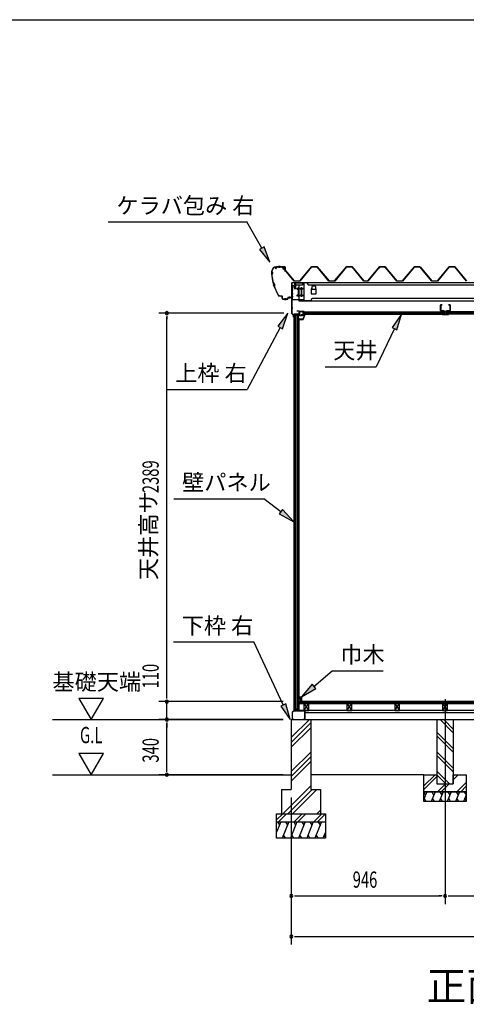
# Model space of a CAD drawing. Extents: x 543 to 20790, y 226 to 14052.
# Drawn here: x 7947 to 10695, y 7997 to 14052 of the extents above; entities that cross this region are included whole.
import ezdxf
from ezdxf.enums import TextEntityAlignment as Align

# ---------------------------------------------------------------- set-up
doc = ezdxf.new("R2010")
doc.units = 0
doc.header["$LTSCALE"] = 50
doc.header["$MEASUREMENT"] = 0
doc.linetypes.add('1PL-L', pattern=[56, 50, -2, 2, -2])
doc.linetypes.add('1PL-S', pattern=[4, 2.5, -0.5, 0.5, -0.5])
for name, color, linetype in [('172', 3, 'CONTINUOUS'), ('1PL-L1', 6, '1PL-L'), ('571', 3, 'CONTINUOUS'), ('HATCH', 2, 'CONTINUOUS'), ('HIKIDASHI', 6, 'CONTINUOUS'), ('KISO_U', 6, 'CONTINUOUS'), ('SUNPOU', 4, 'CONTINUOUS'), ('U1', 3, 'CONTINUOUS'), ('U3', 6, 'CONTINUOUS'), ('WAKUSEN-01', 50, 'CONTINUOUS'), ('ケラバ', 9, 'CONTINUOUS'), ('上枠左右', 2, 'CONTINUOUS'), ('下枠', 3, 'CONTINUOUS'), ('壁', 3, 'CONTINUOUS'), ('大引', 2, 'CONTINUOUS'), ('天井支持材', 2, 'CONTINUOUS'), ('天井目地', 2, 'CONTINUOUS'), ('屋根', 1, 'CONTINUOUS'), ('廻し縁', 6, 'CONTINUOUS'), ('根太', 3, 'CONTINUOUS'), ('桁', 3, 'CONTINUOUS'), ('桁受金具', 6, 'CONTINUOUS')]:
    doc.layers.add(name, color=color, linetype=linetype)
doc.styles.add('00', font='ROMANS', dxfattribs={"width": 0.666667, "bigfont": 'BIGFONT'})
doc.styles.add('01', font='ROMANS', dxfattribs={"height": 3, "bigfont": 'BIGFONT'})

msp = doc.modelspace()

# ---------------------------------------------------------------- linework, layer by layer
at = {"layer": '172'}
for p, q in [((9694.3, 12241.3), (9677.3, 12238.3)), ((9677.3, 12238.3), (9683.3, 12233.3)), ((9682.5, 12237.2), (9685.7, 12237.8)), ((9683.3, 12236.6), (9682.5, 12237.2)), ((9683.3, 12233.3), (9683.3, 12236.6)), ((9687.5, 12237.2), (9687.6, 12237.1)), ((9688.1, 12238.7), (9694.4, 12239.8)), ((9688.8, 12238), (9688.1, 12238.7)), ((9699.8, 12235.1), (9689.3, 12209.8)), ((9693.5, 12237.3), (9690.3, 12237.3)), ((9690.3, 12208.3), (9701.3, 12234.8)), ((9690.5, 12235.8), (9693.5, 12235.8)), ((9701.3, 12241.3), (9694.3, 12241.3)), ((9694.4, 12239.8), (9699.8, 12239.8)), ((9699.8, 12237.3), (9696.5, 12237.3)), ((9696.5, 12235.8), (9699.8, 12235.8)), ((9699.8, 12239.8), (9699.8, 12237.3)), ((9699.8, 12235.8), (9699.8, 12235.1)), ((9701.3, 12234.8), (9701.3, 12241.3)), ((9667.8, 12211.6), (9667.8, 12208.3)), ((9667.8, 12208.3), (9690.3, 12208.3)), ((9669.3, 12209.8), (9669.3, 12211.6)), ((9689.3, 12209.8), (9669.3, 12209.8))]:
    msp.add_line(p, q, dxfattribs=at)
for centre, radius, start, end in [((9686.1, 12235.8), 2, 42.98894, 100.00798), ((9690.5, 12239.8), 4, 222.98894, 270), ((9690.3, 12239.3), 2, 222.98894, 270), ((9693.5, 12236.6), 0.75, 270, 90), ((9696.5, 12236.6), 0.75, 90, 270), ((9668.5, 12211.6), 0.75, 0, 180)]:
    msp.add_arc(centre, radius, start, end, dxfattribs=at)
at = {"layer": '1PL-L1'}
msp.add_line((10564, 9873.4), (10564, 8614.1), dxfattribs=at)
at = {"layer": '571'}
for p, q in [((9689.5, 12256.3), (10554.2, 12256.3)), ((9689.5, 12256.3), (9689.5, 12241.3)), ((9689.5, 12249.5), (10554.2, 12249.5)), ((9689.5, 12248.1), (10554.2, 12248.1)), ((9689.5, 12243.8), (10554.2, 12243.8)), ((9689.5, 12241.3), (10554.2, 12241.3)), ((10554.2, 12256.3), (10554.2, 12241.3)), ((12323.2, 12256.3), (10576.2, 12256.3)), ((10576.2, 12256.3), (10576.2, 12241.3)), ((12323.2, 12249.5), (10576.2, 12249.5)), ((12323.2, 12248.1), (10576.2, 12248.1)), ((12323.2, 12243.8), (10576.2, 12243.8)), ((12323.2, 12241.3), (10576.2, 12241.3))]:
    msp.add_line(p, q, dxfattribs=at)
at = {"layer": 'HATCH'}
for p, q in [((10452, 9303.8), (10434, 9259.1)), ((10434, 9299.8), (10443.7, 9283)), ((10502, 9303.8), (10477.8, 9243.8)), ((10481.7, 9303.8), (10493.7, 9283)), ((10552, 9303.8), (10527.8, 9243.8)), ((10531.7, 9303.8), (10543.7, 9283)), ((10602, 9303.8), (10577.8, 9243.8)), ((10581.7, 9303.8), (10593.7, 9283)), ((10652, 9303.8), (10627.8, 9243.8)), ((10631.7, 9303.8), (10643.7, 9283)), ((10694, 9283.8), (10677.8, 9243.8)), ((10681.7, 9303.8), (10693.7, 9283)), ((10448.1, 9243.8), (10436.2, 9264.5)), ((10498.1, 9243.8), (10486.2, 9264.5)), ((10548.1, 9243.8), (10536.2, 9264.5)), ((10598.1, 9243.8), (10586.2, 9264.5)), ((10648.1, 9243.8), (10636.2, 9264.5)), ((10694, 9251), (10686.2, 9264.5)), ((9553, 9118.8), (9528, 9056.8)), ((9532.7, 9118.8), (9544.6, 9098)), ((9603, 9118.8), (9562.6, 9018.8)), ((9582.7, 9118.8), (9594.6, 9098)), ((9653, 9118.8), (9612.6, 9018.8)), ((9632.7, 9118.8), (9644.6, 9098)), ((9703, 9118.8), (9662.6, 9018.8)), ((9682.7, 9118.8), (9694.6, 9098)), ((9753, 9118.8), (9712.6, 9018.8)), ((9732.7, 9118.8), (9744.6, 9098)), ((9803, 9118.8), (9762.6, 9018.8)), ((9782.7, 9118.8), (9794.6, 9098)), ((9582.9, 9018.8), (9571, 9039.5)), ((9632.9, 9018.8), (9621, 9039.5)), ((9682.9, 9018.8), (9671, 9039.5)), ((9732.9, 9018.8), (9721, 9039.5)), ((9782.9, 9018.8), (9771, 9039.5)), ((9828, 9056.8), (9812.6, 9018.8)), ((9828, 9027.3), (9821, 9039.5))]:
    msp.add_line(p, q, dxfattribs=at)
at = {"layer": 'HIKIDASHI'}
for p, q in [((8492, 12809.3), (9345.4, 12809.3)), ((9437.3, 12647.7), (9345.4, 12809.3)), ((9451.8, 12656), (9422.8, 12639.5)), ((9486.8, 12560.8), (9451.8, 12656)), ((9422.8, 12639.5), (9486.8, 12560.8)), ((9596.3, 12248.3), (9534.7, 12167.7)), ((9564.2, 12152.1), (9596.3, 12248.3)), ((10296.7, 12242.3), (10238, 12159.7)), ((10268, 12145.1), (10296.7, 12242.3)), ((9549.5, 12159.9), (9347.2, 11778.5)), ((9534.7, 12167.7), (9564.2, 12152.1)), ((10253, 12152.4), (10139.2, 11918.1)), ((10238, 12159.7), (10268, 12145.1)), ((9825.9, 11918.1), (10139.2, 11918.1)), ((8853.9, 11778.5), (9347.2, 11778.5)), ((8895.9, 11106.8), (9449.3, 11106.8)), ((9554.2, 11026.2), (9449.3, 11106.8)), ((9564.3, 11039.4), (9544, 11013)), ((9633.5, 10965.3), (9564.3, 11039.4)), ((9544, 11013), (9633.5, 10965.3)), ((8893.8, 10225.8), (9387.1, 10225.8)), ((9568.5, 9838.7), (9387.1, 10225.8)), ((9757.5, 9952.7), (9869.2, 10048.2)), ((9869.2, 10048.2), (10182.6, 10048.2)), ((9746.7, 9965.4), (9681.5, 9887.8)), ((9681.5, 9887.8), (9768.3, 9940.1)), ((9768.3, 9940.1), (9746.7, 9965.4)), ((9583.6, 9845.8), (9553.4, 9831.6)), ((9553.4, 9831.6), (9610.9, 9748.2)), ((9610.9, 9748.2), (9583.6, 9845.8))]:
    msp.add_line(p, q, dxfattribs=at)
for points in [[(9422.8, 12639.5), (9451.8, 12656), (9486.8, 12560.8)], [(9564.2, 12152.1), (9534.7, 12167.7), (9596.3, 12248.3)], [(10268, 12145.1), (10238, 12159.7), (10296.7, 12242.3)], [(9544, 11013), (9564.3, 11039.4), (9633.5, 10965.3)], [(9746.7, 9965.4), (9768.3, 9940.1), (9681.5, 9887.8)], [(9553.4, 9831.6), (9583.6, 9845.8), (9610.9, 9748.2)]]:
    msp.add_solid(points, dxfattribs=at)
at = {"layer": 'KISO_U'}
for p, q in [((9618, 9637.6), (9729.1, 9748.8)), ((9618, 9607.9), (9738, 9727.9)), ((9618, 9578.2), (9738, 9698.2)), ((10614, 9667.6), (10532.9, 9748.8)), ((10614, 9690.3), (10555.5, 9748.8)), ((10614, 9570.3), (10514, 9670.3)), ((10614, 9547.6), (10514, 9647.6)), ((9618, 9428.9), (9738, 9548.9)), ((9618, 9399.2), (9738, 9519.2)), ((10614, 9450.3), (10514, 9550.3)), ((10614, 9427.6), (10514, 9527.6)), ((9618, 9369.5), (9738, 9489.5)), ((10434, 9340.5), (10502.3, 9408.8)), ((10434, 9317.8), (10514, 9397.8)), ((10590.5, 9353.8), (10514, 9430.3)), ((10567.9, 9353.8), (10514, 9407.6)), ((10614, 9400.5), (10622.3, 9408.8)), ((10614, 9377.8), (10644.9, 9408.8)), ((9566.6, 9168.8), (9738, 9340.1)), ((10517.3, 9303.8), (10567.3, 9353.8)), ((10539.9, 9303.8), (10589.9, 9353.8)), ((10637.3, 9303.8), (10694, 9360.5)), ((10659.9, 9303.8), (10694, 9337.8)), ((9596.3, 9168.8), (9746.3, 9318.8)), ((9626, 9168.8), (9776, 9318.8)), ((9528, 9131.1), (9565.7, 9168.8)), ((9538.3, 9118.8), (9588.3, 9168.8)), ((9635.7, 9118.8), (9685.7, 9168.8)), ((9658.3, 9118.8), (9708.3, 9168.8)), ((9755.7, 9118.8), (9805.7, 9168.8)), ((9775.4, 9168.8), (9798, 9191.4)), ((9778.3, 9118.8), (9828, 9168.4))]:
    msp.add_line(p, q, dxfattribs=at)
at = {"layer": 'SUNPOU'}
for p, q in [((9572, 12247.8), (8802.5, 12247.8)), ((8852.5, 12229), (8852.5, 12210.3)), ((8852.5, 9883.8), (8852.5, 12222.8)), ((8852.5, 9883.8), (8852.5, 10170.7)), ((8312, 9878.7), (8387, 9748.8)), ((8462, 9878.7), (8312, 9878.7)), ((8387, 9748.8), (8462, 9878.7)), ((8852.5, 9877.5), (8852.5, 9896.3)), ((8852.5, 9877.5), (8852.5, 9896.3)), ((9568, 9858.8), (8802.5, 9858.8)), ((9568, 9858.8), (8802.5, 9858.8)), ((8852.5, 9748.8), (8852.5, 9858.8)), ((8149.7, 9748.8), (9568, 9748.8)), ((9568, 9748.8), (8802.5, 9748.8)), ((9568, 9748.8), (8802.5, 9748.8)), ((8852.5, 9730), (8852.5, 9711.3)), ((8852.5, 9730), (8852.5, 9711.3)), ((8852.5, 9723.8), (8852.5, 9698.8)), ((8852.5, 9433.8), (8852.5, 9723.8)), ((8462, 9538.7), (8312, 9538.7)), ((8312, 9538.7), (8387, 9408.8)), ((8387, 9408.8), (8462, 9538.7)), ((8852.5, 9427.5), (8852.5, 9446.3)), ((9568, 9408.8), (8802.5, 9408.8)), ((9618, 9268.8), (9618, 8364.1)), ((9618, 9268.8), (9618, 8614.1)), ((9636.7, 8664.1), (9655.5, 8664.1)), ((9643, 8664.1), (10539, 8664.1)), ((10545.2, 8664.1), (10526.5, 8664.1)), ((10582.7, 8664.1), (10601.5, 8664.1)), ((10589, 8664.1), (11423, 8664.1)), ((9636.7, 8414.1), (9655.5, 8414.1)), ((9643, 8414.1), (13253, 8414.1))]:
    msp.add_line(p, q, dxfattribs=at)
for centre, start, end in [((8852.5, 12247.8), 90, 270), ((8852.5, 12247.8), 270, 90), ((8852.5, 9858.8), 90, 270), ((8852.5, 9858.8), 90, 270), ((8852.5, 9858.8), 270, 90), ((8852.5, 9858.8), 270, 90), ((8852.5, 9748.8), 90, 270), ((8852.5, 9748.8), 90, 270), ((8852.5, 9748.8), 270, 90), ((8852.5, 9748.8), 270, 90), ((8852.5, 9408.8), 90, 270), ((8852.5, 9408.8), 270, 90), ((9618, 8664.1), 0, 180), ((9618, 8664.1), 180, 0), ((10564, 8664.1), 0, 180), ((10564, 8664.1), 0, 180), ((10564, 8664.1), 180, 0), ((10564, 8664.1), 180, 0), ((9618, 8414.1), 0, 180), ((9618, 8414.1), 180, 0)]:
    msp.add_arc(centre, 9.38, start, end, dxfattribs=at)
at = {"layer": 'U1'}
for p, q in [((9633.5, 12236.8), (9633.5, 9803.8)), ((9633.5, 12236.8), (9663, 12236.8)), ((9633.8, 12236.8), (9633.8, 9803.8)), ((9643, 9803.8), (9643, 12236.8)), ((9652, 12236.8), (9652, 9811.8)), ((9663, 9803.8), (9663, 12236.8)), ((9665.5, 12215.3), (9663, 12215.3)), ((9665.5, 9825.3), (9665.5, 12215.3)), ((9652, 9811.8), (9643, 9811.8)), ((9652, 9811.8), (9657.3, 9803.8)), ((9665.5, 9825.3), (9663, 9825.3)), ((9643, 9803.8), (9633.5, 9803.8)), ((9663, 9803.8), (9657.3, 9803.8)), ((9618, 9748.8), (9738, 9748.8)), ((9618, 9748.8), (9618, 9318.8)), ((9738, 9748.8), (9738, 9318.8)), ((10514, 9748.8), (10614, 9748.8)), ((10514, 9748.8), (10514, 9353.8)), ((10614, 9748.8), (10614, 9353.8)), ((10434, 9303.8), (10434, 9408.8)), ((10434, 9408.8), (10514, 9408.8)), ((10514, 9408.8), (10514, 9353.8)), ((10614, 9353.8), (10614, 9408.8)), ((10614, 9408.8), (10694, 9408.8)), ((10694, 9408.8), (10694, 9303.8)), ((10514, 9353.8), (10614, 9353.8)), ((10514, 9353.8), (10614, 9353.8)), ((9558, 9318.8), (9618, 9318.8)), ((9558, 9318.8), (9558, 9168.8)), ((9738, 9318.8), (9798, 9318.8)), ((9798, 9318.8), (9798, 9168.8)), ((10434, 9303.8), (10694, 9303.8)), ((10434, 9243.8), (10434, 9303.8)), ((10694, 9303.8), (10434, 9303.8)), ((10694, 9303.8), (10694, 9243.8)), ((10694, 9243.8), (10434, 9243.8)), ((9528, 9168.8), (9828, 9168.8)), ((9528, 9018.8), (9528, 9168.8)), ((9828, 9168.8), (9828, 9018.8)), ((9528, 9118.8), (9828, 9118.8)), ((9828, 9018.8), (9528, 9018.8))]:
    msp.add_line(p, q, dxfattribs=at)
at = {"layer": 'U3'}
for p, q in [((13229.5, 9858.8), (9666.5, 9858.8)), ((9666.5, 9858.8), (9666.5, 9846.8)), ((9666.5, 9856.8), (13229.5, 9856.8)), ((9666.5, 9854.8), (13229.5, 9854.8)), ((9666.5, 9852.8), (13229.5, 9852.8)), ((9666.5, 9850.8), (13229.5, 9850.8)), ((9666.5, 9848.8), (13229.5, 9848.8)), ((9666.5, 9846.8), (13229.5, 9846.8)), ((8149.7, 9408.8), (9618, 9408.8)), ((10434, 9408.8), (9738, 9408.8))]:
    msp.add_line(p, q, dxfattribs=at)
at = {"layer": 'WAKUSEN-01'}
msp.add_line((542.5, 14052.5), (20477.5, 14052.5), dxfattribs=at)
at = {"layer": 'ケラバ', "color": 6, "linetype": '1PL-S'}
for p, q in [((9542, 12538.9), (9542, 12526.3)), ((9544.5, 12538.9), (9544.5, 12526.3)), ((9570, 12516.5), (9570, 12536.1)), ((9494.5, 12494.9), (9505.5, 12494.9)), ((9497, 12500.9), (9497, 12488.9)), ((9497, 12488.9), (9508.9, 12421.1)), ((9565.2, 12532.9), (9565.5, 12532.6)), ((9565.5, 12532.6), (9565.5, 12532.3)), ((9574.7, 12532.9), (9574.5, 12532.6)), ((9574.5, 12532.6), (9574.5, 12532.3)), ((9506.9, 12432.9), (9514.2, 12409.9)), ((9540.9, 12352.9), (9508.9, 12421.1)), ((9537.3, 12360.6), (9540.9, 12352.9)), ((9550.8, 12352.9), (9540.9, 12352.9)), ((9579.5, 12327), (9579.5, 12339.5)), ((9584.5, 12327), (9584.5, 12339.5)), ((9609.5, 12338), (9609.5, 12350.5))]:
    msp.add_line(p, q, dxfattribs=at)
at = {"layer": 'ケラバ'}
for p, q in [((9497, 12500.9), (9497, 12502.3)), ((9497.6, 12502.3), (9497.6, 12501.5)), ((9527.6, 12532.9), (9578.4, 12532.9)), ((9578.4, 12532.3), (9527.6, 12532.3)), ((9565, 12533.1), (9575, 12533.1)), ((9565.2, 12532.9), (9565, 12533.1)), ((9565.2, 12532.3), (9574.7, 12532.3)), ((9565.2, 12530.8), (9574.7, 12530.8)), ((9565.5, 12530.8), (9565.5, 12520.5)), ((9566.5, 12519.5), (9573.5, 12519.5)), ((9574.5, 12520.5), (9574.5, 12530.8)), ((9575, 12533.1), (9574.7, 12532.9)), ((9579.4, 12502.9), (9579.4, 12531.3)), ((9580, 12502.9), (9579.4, 12502.9)), ((9580, 12531.3), (9580, 12502.9)), ((9550.8, 12353.5), (9561, 12353.5)), ((9561, 12352.9), (9550.8, 12352.9)), ((9562, 12338.5), (9562, 12351.9)), ((9562.6, 12351.9), (9562.6, 12338.5)), ((9567.6, 12333.5), (9595.4, 12333.5)), ((9595.4, 12332.9), (9567.6, 12332.9)), ((9596.4, 12334.5), (9596.4, 12342.9)), ((9597, 12342.9), (9597, 12334.5)), ((9598, 12344.5), (9620.4, 12344.5)), ((9620.4, 12343.9), (9598, 12343.9)), ((9621.4, 12345.5), (9621.4, 12350.9)), ((9621.4, 12350.9), (9622, 12350.9)), ((9622, 12350.9), (9622, 12345.5))]:
    msp.add_line(p, q, dxfattribs=at)
for centre, radius, start, end in [((9527.6, 12502.3), 30.6, 90, 180), ((9497, 12494.9), 6, 270, 90), ((9798.4, 12513.2), 302.4, 184.60405, 195.39595), ((9527.6, 12502.3), 30, 90, 180), ((9497, 12494.9), 6.6, 275.63731, 84.78409), ((9798.4, 12513.2), 301.8, 184.72144, 195.33722), ((9565.2, 12531.5), 0.75, 90, 270), ((9566.5, 12520.5), 1, 180, 270), ((9573.5, 12520.5), 1, 270, 0), ((9574.7, 12531.5), 0.75, 270, 90), ((9578.4, 12531.3), 1.6, 0, 90), ((9578.4, 12531.3), 1, 0, 90), ((9501.8, 12418.6), 15.1, 324.8272, 70.54195), ((9501.8, 12418.6), 15.7, 325.97592, 69.39323), ((9798.4, 12513.2), 302.4, 199.9732, 210.29636), ((9798.4, 12513.2), 301.8, 200.03194, 210.29636), ((9550.8, 12368.5), 15.6, 210.29636, 270), ((9550.8, 12368.5), 15, 210.29636, 270), ((9561, 12351.9), 1.6, 0, 90), ((9561, 12351.9), 1, 0, 90), ((9567.6, 12338.5), 5.6, 180, 270), ((9567.6, 12338.5), 5, 180, 270), ((9595.4, 12334.5), 1, 270, 0), ((9595.4, 12334.5), 1.6, 270, 0), ((9598, 12342.9), 1.6, 90, 180), ((9598, 12342.9), 1, 90, 180), ((9620.4, 12345.5), 1, 270, 0), ((9620.4, 12345.5), 1.6, 270, 0)]:
    msp.add_arc(centre, radius, start, end, dxfattribs=at)
at = {"layer": '上枠左右'}
for p, q in [((9622, 12245.6), (9622, 12435.1)), ((9623, 12245.6), (9623, 12435.1)), ((9624, 12437.1), (9639, 12437.1)), ((9624, 12436.1), (9639, 12436.1)), ((9640, 12422.1), (9640, 12435.1)), ((9640, 12422.1), (9641, 12422.1)), ((9641, 12422.1), (9641, 12435.1)), ((9631.7, 12235.1), (9622.6, 12244.2)), ((9632.4, 12235.8), (9623.3, 12244.9)), ((9632, 12224), (9632, 12234.4)), ((9633, 12224), (9633, 12238.8)), ((9634, 12238.8), (9634, 12224)), ((9665.5, 12240.8), (9635, 12240.8)), ((9665.5, 12239.8), (9635, 12239.8)), ((9665.5, 12260.8), (9652.5, 12260.8)), ((9652.5, 12260.8), (9652.5, 12259.8)), ((9665.5, 12259.8), (9652.5, 12259.8)), ((9666.5, 12258.8), (9666.5, 12241.8)), ((9667.5, 12258.8), (9667.5, 12241.8))]:
    msp.add_line(p, q, dxfattribs=at)
at = {"layer": '上枠左右', "color": 6, "linetype": '1PL-S'}
for p, q in [((9627.7, 12407.1), (9617.2, 12407.1)), ((9627.7, 12367.1), (9617.2, 12367.1)), ((9627.7, 12278.8), (9617.2, 12278.8)), ((9650.8, 12235.8), (9650.8, 12245)), ((9662.1, 12249.8), (9671.3, 12249.8))]:
    msp.add_line(p, q, dxfattribs=at)
at = {"layer": '上枠左右'}
for centre, radius, start, end in [((9624, 12435.1), 2, 90, 180), ((9624, 12435.1), 1, 90, 180), ((9639, 12435.1), 2, 0, 90), ((9639, 12435.1), 1, 0, 90), ((9624, 12245.6), 2, 180, 225), ((9624, 12245.6), 1, 180, 225), ((9631, 12234.4), 1, 0, 45), ((9631, 12234.4), 2, 0, 45), ((9635, 12238.8), 2, 90, 180), ((9635, 12238.8), 1, 90, 180), ((9665.5, 12258.8), 2, 0, 90), ((9665.5, 12258.8), 1, 0, 90), ((9665.5, 12241.8), 1, 270, 0), ((9665.5, 12241.8), 2, 270, 0), ((9633, 12224), 1, 180, 0)]:
    msp.add_arc(centre, radius, start, end, dxfattribs=at)
at = {"layer": '下枠'}
for p, q in [((9663, 9823.8), (9663, 9804.3)), ((9664, 9823.8), (9664, 9803.8)), ((9665, 9804.3), (9665, 9823.8)), ((9633, 9803.8), (9624, 9793.8)), ((9624, 9793.8), (9624, 9750.8)), ((9625, 9793.4), (9633.4, 9802.8)), ((9625, 9750.8), (9625, 9793.4)), ((9634, 9749.8), (9626, 9749.8)), ((9645.5, 9803.8), (9633, 9803.8)), ((9633.4, 9802.8), (9646.1, 9802.8)), ((9634, 9748.8), (9634, 9749.8)), ((9648, 9808.8), (9645.5, 9803.8)), ((9646.1, 9802.8), (9648, 9806.5)), ((9650.5, 9803.8), (9648, 9808.8)), ((9648, 9806.5), (9649.9, 9802.8)), ((9649.9, 9802.8), (9663, 9802.8)), ((9662.5, 9803.8), (9650.5, 9803.8)), ((9665, 9802.8), (9699, 9802.8)), ((9699, 9803.8), (9665.5, 9803.8)), ((9699, 9749.8), (9691, 9749.8)), ((9691, 9749.8), (9691, 9748.8)), ((9700, 9801.8), (9700, 9750.8)), ((9701, 9750.8), (9701, 9801.8)), ((9626, 9748.8), (9634, 9748.8)), ((9691, 9748.8), (9699, 9748.8))]:
    msp.add_line(p, q, dxfattribs=at)
for centre, radius, start, end in [((9664, 9823.8), 1, 0, 180), ((9626, 9750.8), 2, 180, 270), ((9626, 9750.8), 1, 180, 270), ((9662.5, 9804.3), 0.5, 270, 0), ((9663, 9803.8), 1, 270, 0), ((9665, 9803.8), 1, 180, 270), ((9665.5, 9804.3), 0.5, 180, 270), ((9699, 9801.8), 2, 0, 90), ((9699, 9801.8), 1, 0, 90), ((9699, 9750.8), 2, 270, 0), ((9699, 9750.8), 1, 270, 0)]:
    msp.add_arc(centre, radius, start, end, dxfattribs=at)
at = {"layer": '壁'}
for p, q in [((9666.5, 9875.3), (9666.5, 9887.8)), ((9667.5, 9888.8), (9680.5, 9888.8)), ((9676.5, 9883.8), (9669.5, 9883.8)), ((9669.5, 9883.8), (9669.5, 9875.3)), ((9676.5, 9863.8), (9676.5, 9883.8)), ((9681.5, 9887.8), (9681.5, 9859.8)), ((9674.5, 9859.8), (9674.5, 9863.8)), ((9674.5, 9863.8), (9676.5, 9863.8)), ((9680.5, 9858.8), (9675.5, 9858.8))]:
    msp.add_line(p, q, dxfattribs=at)
for centre, radius, start, end in [((9667.5, 9887.8), 1, 90, 180), ((9668, 9875.3), 1.5, 180, 270), ((9668, 9875.3), 1.5, 270, 0), ((9680.5, 9887.8), 1, 360, 90), ((9675.5, 9859.8), 1, 180, 270), ((9680.5, 9859.8), 1, 270, 0)]:
    msp.add_arc(centre, radius, start, end, dxfattribs=at)
at = {"layer": '大引'}
for p, q in [((13194, 9803.8), (9702, 9803.8)), ((9702, 9803.8), (9702, 9748.8)), ((13194, 9788.8), (9702, 9788.8)), ((9702, 9748.8), (13194, 9748.8))]:
    msp.add_line(p, q, dxfattribs=at)
at = {"layer": '天井支持材'}
for p, q in [((10535.7, 12264.5), (10535.7, 12297.1)), ((10536.9, 12297.1), (10536.9, 12264.5)), ((10537.9, 12299.3), (10545.7, 12299.3)), ((10545.7, 12298.1), (10537.9, 12298.1)), ((10545.7, 12299.3), (10545.7, 12298.1)), ((10585.7, 12298.1), (10585.7, 12299.3)), ((10585.7, 12299.3), (10593.5, 12299.3)), ((10593.5, 12298.1), (10585.7, 12298.1)), ((10594.5, 12264.5), (10594.5, 12297.1)), ((10595.7, 12297.1), (10595.7, 12264.5)), ((10537.9, 12263.5), (10555.7, 12263.5)), ((10555.7, 12262.3), (10537.9, 12262.3)), ((10556.7, 12256.5), (10556.7, 12261.3)), ((10557.9, 12261.3), (10557.9, 12256.5)), ((10558.9, 12255.5), (10572.5, 12255.5)), ((10572.5, 12254.3), (10558.9, 12254.3)), ((10569.9, 12257.3), (10561.5, 12257.3)), ((10561.5, 12256.3), (10561.5, 12257.3)), ((10569.9, 12256.3), (10569.9, 12257.3)), ((10573.5, 12256.5), (10573.5, 12261.3)), ((10574.7, 12261.3), (10574.7, 12256.5)), ((10575.7, 12263.5), (10593.5, 12263.5)), ((10593.5, 12262.3), (10575.7, 12262.3))]:
    msp.add_line(p, q, dxfattribs=at)
at = {"layer": '天井支持材', "color": 6, "linetype": '1PL-S'}
for p, q in [((10540.9, 12280.8), (10531.7, 12280.8)), ((10565.7, 12260.3), (10565.7, 12251.3)), ((10590.5, 12280.8), (10599.7, 12280.8))]:
    msp.add_line(p, q, dxfattribs=at)
at = {"layer": '天井支持材'}
for centre, radius, start, end in [((10537.9, 12297.1), 2.2, 90, 180), ((10537.9, 12297.1), 1, 90, 180), ((10593.5, 12297.1), 2.2, 0, 90), ((10593.5, 12297.1), 1, 0, 90), ((10537.9, 12264.5), 2.2, 180, 270), ((10537.9, 12264.5), 1, 180, 270), ((10555.7, 12261.3), 2.2, 360, 90), ((10555.7, 12261.3), 1, 0, 90), ((10558.9, 12256.5), 2.2, 180, 270), ((10558.9, 12256.5), 1, 180, 270), ((10560.7, 12256.3), 0.8, 270, 0), ((10570.7, 12256.3), 0.8, 180, 270), ((10572.5, 12256.5), 1, 270, 0), ((10572.5, 12256.5), 2.2, 270, 360), ((10575.7, 12261.3), 2.2, 90, 180), ((10575.7, 12261.3), 1, 90, 180), ((10593.5, 12264.5), 1, 270, 0), ((10593.5, 12264.5), 2.2, 270, 360)]:
    msp.add_arc(centre, radius, start, end, dxfattribs=at)
at = {"layer": '天井目地'}
for p, q in [((10555.7, 12241.3), (10547.5, 12241.3)), ((10547.5, 12240.5), (10583.9, 12240.5)), ((10547.5, 12239.7), (10583.9, 12239.7)), ((10556.7, 12246.5), (10556.7, 12242.3)), ((10557.5, 12246.5), (10557.5, 12242.3)), ((10563.7, 12248.3), (10558.5, 12248.3)), ((10563.7, 12247.5), (10558.5, 12247.5)), ((10558.6, 12240.9), (10560.7, 12243.7)), ((10560.7, 12243.7), (10570.7, 12243.7)), ((10563.7, 12248.3), (10563.7, 12247.5)), ((10567.7, 12248.3), (10572.9, 12248.3)), ((10567.7, 12248.3), (10567.7, 12247.5)), ((10567.7, 12247.5), (10572.9, 12247.5)), ((10570.7, 12243.7), (10572.8, 12240.9)), ((10573.9, 12246.5), (10573.9, 12242.3)), ((10574.7, 12246.5), (10574.7, 12242.3)), ((10575.7, 12241.3), (10583.9, 12241.3))]:
    msp.add_line(p, q, dxfattribs=at)
at = {"layer": '天井目地', "color": 6, "linetype": '1PL-S'}
msp.add_line((10565.7, 12237.7), (10565.7, 12245.7), dxfattribs=at)
at = {"layer": '天井目地'}
for centre, radius, start, end in [((10547.5, 12240.5), 0.8, 90, 270), ((10555.7, 12242.3), 1.8, 270, 0), ((10555.7, 12242.3), 1, 270, 0), ((10558.5, 12246.5), 1.8, 90, 180), ((10558.5, 12246.5), 1, 90, 180), ((10557.8, 12241.5), 1, 270, 323.1301), ((10573.6, 12241.5), 1, 216.8699, 270), ((10572.9, 12246.5), 1.8, 0, 90), ((10572.9, 12246.5), 1, 0, 90), ((10575.7, 12242.3), 1.8, 180, 270), ((10575.7, 12242.3), 1, 180, 270), ((10583.9, 12240.5), 0.8, 270, 90)]:
    msp.add_arc(centre, radius, start, end, dxfattribs=at)
at = {"layer": '屋根'}
for p, q in [((9520.6, 12520.3), (9529.6, 12532.3)), ((9521, 12520), (9520.6, 12520.3)), ((9529.9, 12531.8), (9521, 12520)), ((9529.6, 12532.3), (9560.1, 12532.3)), ((9560, 12531.8), (9529.9, 12531.8)), ((9567.6, 12525.7), (9560, 12531.8)), ((9560.1, 12532.3), (9567.9, 12526)), ((9635.9, 12445.3), (9567.6, 12525.7)), ((9567.9, 12526), (9636.1, 12445.8)), ((9670.6, 12445.8), (9742.9, 12533.3)), ((9743.1, 12532.8), (9670.9, 12445.3)), ((9742.9, 12533.3), (9777.9, 12533.3)), ((9777.6, 12532.8), (9743.1, 12532.8)), ((9849.9, 12445.3), (9777.6, 12532.8)), ((9777.9, 12533.3), (9850.1, 12445.8)), ((9884.6, 12445.8), (9956.9, 12533.3)), ((9957.1, 12532.8), (9884.9, 12445.3)), ((9956.9, 12533.3), (9991.9, 12533.3)), ((9991.6, 12532.8), (9957.1, 12532.8)), ((10063.9, 12445.3), (9991.6, 12532.8)), ((9991.9, 12533.3), (10064.1, 12445.8)), ((10089.4, 12445.8), (10160.9, 12532.3)), ((10161.1, 12531.8), (10089.6, 12445.3)), ((10152.7, 12520.3), (10161.7, 12532.3)), ((10153.1, 12520), (10152.7, 12520.3)), ((10161.9, 12531.8), (10153.1, 12520)), ((10160.9, 12532.3), (10195.9, 12532.3)), ((10195.6, 12531.8), (10161.1, 12531.8)), ((10161.7, 12532.3), (10192.2, 12532.3)), ((10192, 12531.8), (10161.9, 12531.8)), ((10199.6, 12525.7), (10192, 12531.8)), ((10192.2, 12532.3), (10200, 12526)), ((10204.5, 12520), (10195.6, 12531.8)), ((10195.9, 12532.3), (10204.9, 12520.3)), ((10267.9, 12445.3), (10199.6, 12525.7)), ((10200, 12526), (10268.2, 12445.8)), ((10204.9, 12520.3), (10204.5, 12520)), ((10302.7, 12445.8), (10374.9, 12533.3)), ((10375.2, 12532.8), (10302.9, 12445.3)), ((10374.9, 12533.3), (10409.9, 12533.3)), ((10409.7, 12532.8), (10375.2, 12532.8)), ((10481.9, 12445.3), (10409.7, 12532.8)), ((10409.9, 12533.3), (10482.2, 12445.8)), ((10516.7, 12445.8), (10588.9, 12533.3)), ((10589.2, 12532.8), (10516.9, 12445.3)), ((10588.9, 12533.3), (10623.9, 12533.3)), ((10623.7, 12532.8), (10589.2, 12532.8)), ((10695.9, 12445.3), (10623.7, 12532.8)), ((10623.9, 12533.3), (10696.2, 12445.8)), ((9670.9, 12445.3), (9635.9, 12445.3)), ((9636.1, 12445.8), (9670.6, 12445.8)), ((9884.9, 12445.3), (9849.9, 12445.3)), ((9850.1, 12445.8), (9884.6, 12445.8)), ((10089.6, 12445.3), (10063.9, 12445.3)), ((10064.1, 12445.8), (10089.4, 12445.8)), ((10302.9, 12445.3), (10267.9, 12445.3)), ((10268.2, 12445.8), (10302.7, 12445.8)), ((10516.9, 12445.3), (10481.9, 12445.3)), ((10482.2, 12445.8), (10516.7, 12445.8))]:
    msp.add_line(p, q, dxfattribs=at)
at = {"layer": '廻し縁'}
for p, q in [((9667.5, 12233.3), (9667.5, 12256.7)), ((9668.3, 12256.7), (9668.3, 12233.3)), ((9669.1, 12258.3), (9697.5, 12258.3)), ((9697.5, 12257.5), (9669.1, 12257.5)), ((9669.1, 12232.5), (9684.7, 12232.5)), ((9684.7, 12231.7), (9669.1, 12231.7)), ((9685.5, 12233.3), (9685.5, 12233.9)), ((9686.3, 12233.9), (9686.3, 12233.3)), ((9687.1, 12235.5), (9697.9, 12235.5)), ((9697.9, 12234.7), (9687.1, 12234.7)), ((9695.9, 12230), (9698.5, 12233.4)), ((9699.1, 12232.9), (9696.5, 12229.5)), ((9697.5, 12258.3), (9697.5, 12257.5)), ((9696.5, 12229.5), (9695.9, 12230))]:
    msp.add_line(p, q, dxfattribs=at)
for centre, radius, start, end in [((9669.1, 12256.7), 1.6, 90, 180), ((9669.1, 12233.3), 1.6, 180, 270), ((9669.1, 12256.7), 0.8, 90, 180), ((9669.1, 12233.3), 0.8, 180, 270), ((9684.7, 12233.3), 1.6, 270, 0), ((9684.7, 12233.3), 0.8, 270, 0), ((9687.1, 12233.9), 1.6, 90, 180), ((9687.1, 12233.9), 0.8, 90, 180), ((9697.9, 12233.9), 1.6, 322.07536, 90), ((9697.9, 12233.9), 0.8, 322.07536, 90)]:
    msp.add_arc(centre, radius, start, end, dxfattribs=at)
at = {"layer": '根太', "color": 6}
for p, q in [((9695, 9846.8), (9725, 9803.8)), ((9695, 9803.8), (9725, 9846.8)), ((9960, 9846.8), (9990, 9803.8)), ((9960, 9803.8), (9990, 9846.8)), ((10254, 9846.8), (10284, 9803.8)), ((10254, 9803.8), (10284, 9846.8)), ((10549, 9846.8), (10579, 9803.8)), ((10549, 9803.8), (10579, 9846.8))]:
    msp.add_line(p, q, dxfattribs=at)
at = {"layer": '根太'}
for p, q in [((9725, 9846.8), (9695, 9846.8)), ((9695, 9846.8), (9695, 9803.8)), ((9725, 9803.8), (9725, 9846.8)), ((9990, 9846.8), (9960, 9846.8)), ((9960, 9846.8), (9960, 9803.8)), ((9990, 9803.8), (9990, 9846.8)), ((10284, 9846.8), (10254, 9846.8)), ((10254, 9846.8), (10254, 9803.8)), ((10284, 9803.8), (10284, 9846.8)), ((10579, 9846.8), (10549, 9846.8)), ((10549, 9846.8), (10549, 9803.8)), ((10579, 9803.8), (10579, 9846.8)), ((9695, 9803.8), (9725, 9803.8)), ((9960, 9803.8), (9990, 9803.8)), ((10254, 9803.8), (10284, 9803.8)), ((10549, 9803.8), (10579, 9803.8))]:
    msp.add_line(p, q, dxfattribs=at)
at = {"layer": '桁'}
for p, q in [((9641, 12427.1), (9641, 12437.1)), ((9641, 12437.1), (13255, 12437.1)), ((9646, 12422.1), (9687, 12422.1)), ((9665.5, 12322.1), (9665.5, 12422.1)), ((9687, 12422.1), (9692, 12427.1)), ((9692, 12427.1), (9692, 12437.1)), ((9692, 12435.5), (9717, 12435.5)), ((9717, 12427.1), (9717, 12437.1)), ((9717, 12427.1), (9722, 12422.1)), ((9722, 12422.1), (13174, 12422.1)), ((9763.5, 12414.1), (9748.5, 12414.1)), ((9681.5, 12402.1), (9679.5, 12402.1)), ((9679.5, 12392.1), (9681.5, 12392.1)), ((9681.5, 12362.1), (9679.5, 12362.1)), ((9743.5, 12397.1), (9741, 12397.1)), ((9741, 12397.1), (9741, 12367.1)), ((9741, 12367.1), (9771, 12367.1)), ((9741.2, 12397.1), (9741.2, 12393.2)), ((9743.5, 12409.1), (9743.5, 12393.2)), ((9768.5, 12394.1), (9743.5, 12394.1)), ((9768.5, 12393.2), (9768.5, 12409.1)), ((9771, 12397.1), (9768.5, 12397.1)), ((9770.8, 12393.2), (9770.8, 12397.1)), ((9771, 12367.1), (9771, 12397.1)), ((9741.5, 12323.7), (9665.5, 12323.7)), ((13230.5, 12322.1), (9665.5, 12322.1)), ((9679.5, 12352.1), (9681.5, 12352.1)), ((9741.5, 12322.1), (9741.5, 12332.1)), ((13149.5, 12337.1), (9746.5, 12337.1))]:
    msp.add_line(p, q, dxfattribs=at)
at = {"layer": '桁', "color": 6, "linetype": '1PL-S'}
for p, q in [((9691.5, 12397.1), (9669.5, 12397.1)), ((9691.5, 12357.1), (9669.5, 12357.1)), ((9680.5, 12407.1), (9680.5, 12347.1))]:
    msp.add_line(p, q, dxfattribs=at)
at = {"layer": '桁'}
for centre, radius, start, end in [((9646, 12427.1), 5, 180, 270), ((9748.5, 12409.1), 5, 90, 180), ((9763.5, 12409.1), 5, 0, 90), ((9679.5, 12397.1), 5, 90, 270), ((9679.5, 12357.1), 5, 90, 270), ((9681.5, 12397.1), 5, 270, 90), ((9681.5, 12357.1), 5, 270, 90), ((9742.3, 12393.2), 1.15, 180, 0), ((9769.6, 12393.2), 1.15, 180, 0), ((9746.5, 12332.1), 5, 90, 180)]:
    msp.add_arc(centre, radius, start, end, dxfattribs=at)
at = {"layer": '桁受金具'}
for p, q in [((9623, 12330.1), (9623, 12418.1)), ((9623, 12418.1), (9633, 12418.1)), ((9624.6, 12330.1), (9624.6, 12418.1)), ((9636, 12415.1), (9636, 12399.6)), ((9645.5, 12399.6), (9645.5, 12431.6)), ((9648.5, 12434.6), (9695, 12434.6)), ((9695, 12434.6), (9695, 12330.1)), ((9636, 12399.6), (9645.5, 12399.6)), ((9695, 12330.1), (9623, 12330.1))]:
    msp.add_line(p, q, dxfattribs=at)
at = {"layer": '桁受金具', "color": 6, "linetype": '1PL-S'}
for p, q in [((9629.6, 12407.1), (9618, 12407.1)), ((9629.6, 12388.1), (9618, 12388.1)), ((9629.6, 12367.1), (9618, 12367.1)), ((9690, 12397.1), (9650, 12397.1)), ((9650, 12357.1), (9690, 12357.1)), ((9660, 12407.1), (9660, 12347.1)), ((9680, 12347.1), (9680, 12407.1)), ((9629.6, 12348.1), (9618, 12348.1))]:
    msp.add_line(p, q, dxfattribs=at)
at = {"layer": '桁受金具'}
for centre in [(9660, 12397.1), (9660, 12357.1), (9680, 12397.1), (9680, 12357.1)]:
    msp.add_circle(centre, 5, dxfattribs=at)
for centre, start, end in [((9633, 12415.1), 0, 90), ((9648.5, 12431.6), 90, 180)]:
    msp.add_arc(centre, 3, start, end, dxfattribs=at)

# ---------------------------------------------------------------- texts
at = {"layer": 'HIKIDASHI', "style": '01'}
for s, p in [('ケラバ包み 右', (8542, 12859.3)), ('天井', (9875.9, 11968.1)), ('上枠 右', (8903.9, 11828.5)), ('壁パネル', (8945.9, 11156.8)), ('下枠 右', (8943.8, 10275.8)), ('巾木', (9919.2, 10098.2))]:
    msp.add_text(s, height=100, dxfattribs=at).set_placement(p)
at = {"layer": 'SUNPOU', "style": '00', "width": 0.666667}
for s, p in [('2389', (8802.5, 11140.7)), ('110', (8802.5, 9939.7)), ('340', (8802.5, 9483.5))]:
    msp.add_text(s, height=100, rotation=90, dxfattribs=at).set_placement(p)
at = {"layer": 'SUNPOU', "style": '01'}
msp.add_text('天井高サ', height=100, rotation=90, dxfattribs=at).set_placement((8752.5, 10879.1), align=Align.MIDDLE)
for s, height, p in [('基礎天端', 100, (8148.7, 9930.2)), ('正面断面図', 180, (10449.7, 8019.1))]:
    msp.add_text(s, height=height, dxfattribs=at).set_placement(p)
at = {"layer": 'SUNPOU', "style": '00', "width": 0.67}
msp.add_text('G.L', height=100, dxfattribs=at).set_placement((8387, 9640.2), align=Align.MIDDLE)
at = {"layer": 'SUNPOU', "style": '00', "width": 0.666667}
msp.add_text('946', height=100, dxfattribs=at).set_placement((9995.7, 8714.1))

doc.saveas('drawing.dxf')
